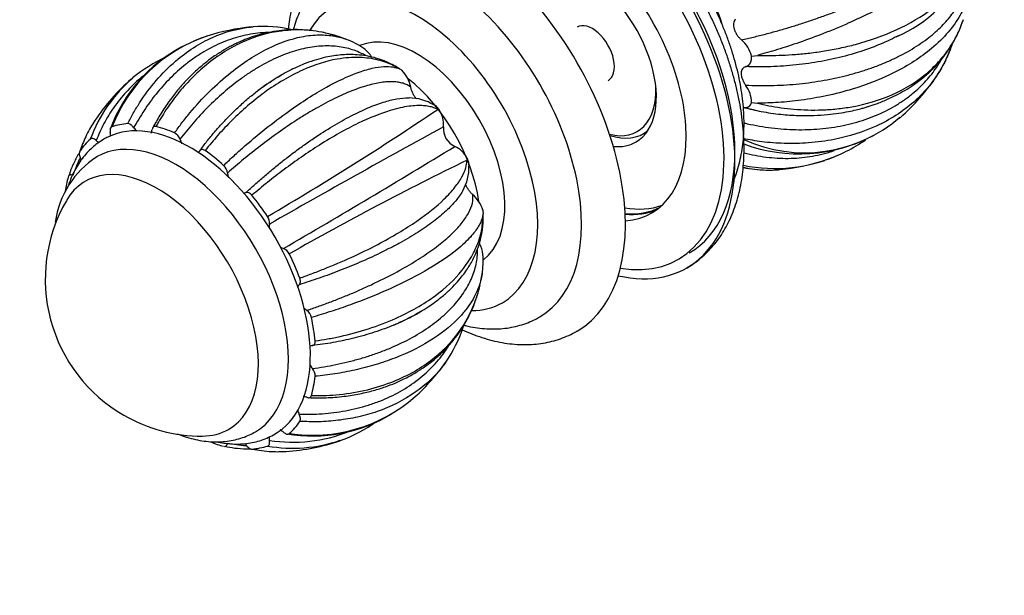
# Model space of a CAD drawing. Units: millimetres. Extents: x 0 to 744, y 0 to 1164.
# Drawn here: x 121 to 248, y 146 to 220 of the extents above; entities that cross this region are included whole.
import ezdxf
from ezdxf import colors
from ezdxf.entities.mleader import LeaderData, LeaderLine
from ezdxf.math import Vec2, Vec3

# ---------------------------------------------------------------- set-up
doc = ezdxf.new("R2010")
doc.units = ezdxf.units.MM
doc.layers.add('DV7_Défaut', color=7, linetype='Continuous')
doc.layers.add('Défaut', color=7, linetype='Continuous')

# ---------------------------------------------------------------- blocks, each defined once
blk = doc.blocks.new('_DOT')
at = {"color": 0}
blk.add_line((0, 0), (-1, 0), dxfattribs=at)
at = {"color": 0, "const_width": 0.333}
blk.add_lwpolyline([(-0.1665, 0, 1), (0.1665, 0, 1)], format="xyb", close=True, dxfattribs=at)
blk = doc.blocks.new('SE6')
at = {"layer": 'DV7_Défaut', "color": 7, "linetype": 'Continuous'}
for p, q in [((215.01, 215.15), (215.8, 215.24)), ((215.03, 215.04), (215.01, 215.15)), ((169.88, 213.31), (169.57, 213.49)), ((169.79, 213.38), (169.88, 213.31)), ((214.99, 209.05), (215.01, 209.14)), ((215.01, 209.14), (215.8, 209.05)), ((174.69, 208.23), (174.52, 208.26)), ((174.61, 208.34), (174.69, 208.23)), ((130.29, 206.83), (130.2, 206.68)), ((201.05, 205.11), (201.57, 205.41)), ((178.37, 201.85), (178.31, 201.69)), ((178.32, 201.97), (178.37, 201.85)), ((180.34, 195.27), (180.36, 195.15)), ((180.36, 195.15), (180.37, 194.79))]:
    blk.add_line(p, q, dxfattribs=at)
for centre, radius, start, end in [((226.81, 233.71), 17.5, 293.1696, 336.0984), ((153.13, 191.53), 27.5, 95.4822, 107.7636), ((152.02, 202.43), 16.54, 76.9334, 94.6141), ((151.17, 198.72), 20.06, 108.685, 158.6281), ((150.82, 198.9), 19.77, 107.8751, 113.3536), ((153.13, 191.53), 27.5, 69.549, 72.5318), ((159.6, 208.57), 9.27, 54.4072, 70.318), ((150.82, 198.9), 19.77, 118.1854, 159.565), ((162.99, 213.24), 3.5, 30.5504, 55.1761), ((211.17, 214.23), 3.95, 13.616, 49.856), ((226.74, 221.05), 14.82, 325.9864, 342.8442), ((148.05, 196.34), 20.54, 114.6941, 128.9141), ((147.32, 197.98), 18.77, 130.3299, 159.9438), ((167.15, 210.45), 3.95, 10.1483, 46.3807), ((216.07, 227.87), 27.5, 311.326, 326.2123), ((153.13, 191.53), 27.5, 131.3381, 146.2233), ((211.51, 209.22), 3.5, 358.7077, 38.1875), ((170.78, 203.51), 6.23, 58.6852, 89.6366), ((173.01, 207.1), 2.03, 37.4932, 59.9232), ((-61.72, 559.19), 423.04, 300.4341, 303.9488), ((172.01, 206.34), 3.28, 354.0544, 35.1471), ((221.88, 221.42), 18.76, 245.2027, 310.9935), ((221.17, 222.99), 20.48, 308.9583, 309.5969), ((142.64, 198.28), 15, 145.9711, 146.3331), ((818.27, -970.63), 1340.86, 118.65535, 119.75539), ((177.72, 205.73), 2.46, 173.6027, 246.3945), ((139.83, 203.92), 1.5, 19.046, 61.2308), ((221.17, 222.99), 20.48, 249.581, 298.2244), ((-455.38, 1238.92), 1213.14, 300.18691, 301.40278), ((175.37, 200.43), 3.33, 27.5666, 65.8533), ((218.37, 220.53), 19.79, 288.2609, 305.1167), ((137.12, 192.02), 12.08, 123.1845, 171.9256), ((218.03, 220.69), 20.06, 258.2798, 294.344), ((145.77, 199.84), 1.63, 7.0797, 46.7991), ((352.67, -156.88), 398.72, 115.9317, 119.6608), ((172.58, 200.74), 5.97, 329.9273, 2.2376), ((176.52, 200.96), 2.05, 0.0858, 25.73), ((216.07, 227.87), 27.5, 275.4819, 287.7722), ((217.2, 217.02), 16.59, 258.695, 268.9579), ((176.36, 194.09), 4.15, 16.4199, 49.3315), ((144.13, 186.33), 20.26, 149.9566, 240), ((151.51, 193.67), 1.31, 350.017, 36.1343), ((155.63, 192.97), 2.87, 170.6314, 179.2179), ((176.58, 189.09), 3.81, 6.526, 28.8744), ((155.63, 192.97), 2.87, 240.8684, 249.3686), ((154.17, 189.06), 1.31, 24.0668, 70.0137), ((171.09, 188.62), 9.3, 349.8128, 5.6256), ((153.13, 191.53), 27.5, 347.487, 350.4534), ((156.63, 181), 1.64, 13.5194, 52.801), ((162.01, 185.11), 16.55, 324.9296, 342.9433), ((153.13, 191.53), 27.5, 312.2252, 324.5246), ((157.19, 173.81), 1.52, 359.207, 40.7264), ((158.37, 186.24), 20.06, 261.3767, 311.3007), ((144.13, 186.33), 20.26, 240, 270.0434), ((158.34, 185.87), 19.79, 260.5022, 301.2625), ((154.75, 184.73), 20.55, 290.5177, 305.3517), ((155.84, 184.72), 19.44, 260.9938, 291.7729), ((155.81, 183.27), 18.76, 260.0403, 289.0474), ((153.13, 191.53), 27.5, 273.7895, 288.6847)]:
    blk.add_arc(centre, radius, start, end, dxfattribs=at)
for centre, major_axis, start_param, end_param in [((191.67, 213.78), (-15, 25.98), 2.650645, 6.283185), ((192.73, 214.4), (-14.25, 24.68), 3.141593, 6.283185), ((191.32, 213.58), (-14.25, 24.68), 2.699255, 6.283185), ((177.53, 205.62), (15, -25.98), 0.000382, 3.142183), ((191.32, 213.58), (-10.8, 18.71), 2.863359, 6.283185), ((174.7, 203.99), (13, -22.52), 0, 3.142834), ((201.93, 219.7), (-7.25, 12.56), 4.35594, 5.066253), ((193.79, 215.01), (6.33, -10.96), 0, 3.538624), ((171.87, 202.35), (11, -19.05), 0, 3.457077), ((194.5, 215.42), (2, -3.46), 0, 3.141593), ((171.87, 202.35), (8, -13.86), 0.070488, 3.072198), ((168.69, 200.52), (8, -13.86), 0.962363, 2.178023), ((194.5, 215.42), (-5.78, 10.02), 2.627808, 3.978276), ((142.53, 185.41), (11, -19.05), 0.036871, 3.104457), ((142.53, 185.41), (-11.52, 19.96), 6.012133, 6.161629), ((142.53, 185.41), (-11.52, 19.96), -0.663751, -0.514256), ((194.95, 215.68), (-6.1, 10.57), 2.566127, 3.245601), ((196.69, 216.68), (6.32, -10.96), -0.26753, -0.231166), ((142.53, 185.41), (-11.52, 19.96), 0.121647, 0.271143), ((140.76, 184.39), (10.25, -17.75), 0, 3.142184), ((193.79, 215.01), (6.33, -10.96), 5.886153, 6.283185), ((142.53, 185.41), (-11.52, 19.96), -1.056451, -0.906955), ((138.29, 182.96), (9.25, -16.02), 0, 3.462818), ((138.29, 182.96), (9.25, -16.02), 0, 3.462818), ((142.53, 185.41), (-11.52, 19.96), 0.514346, 0.625619), ((142.53, 185.41), (-11.52, 19.96), 4.834036, 4.983532), ((193.79, 215.01), (-10.75, 18.62), 2.68201, 3.046589), ((192.73, 214.4), (-10.75, 18.62), 2.759988, 3.111248), ((192.73, 214.4), (-10.8, 18.71), 2.75831, 3.076073), ((142.53, 185.41), (11.52, -19.96), 1.299744, 1.44924), ((171.87, 202.35), (11, -19.05), 5.966831, 6.283185), ((142.53, 185.41), (11.52, -19.96), 0.907045, 1.056541), ((174.7, 203.99), (13, -22.52), 6.28293, 6.283185), ((142.53, 185.41), (11.52, -19.96), 0.514346, 0.663842), ((142.53, 185.41), (11.52, -19.96), 0.121647, 0.271143), ((138.29, 182.96), (9.25, -16.02), 5.96196, 6.283185), ((138.29, 182.96), (9.25, -16.02), 5.96196, 6.283185), ((140.76, 184.39), (10.25, -17.75), 6.282222, 6.283185), ((142.53, 185.41), (11.52, -19.96), -0.62175, -0.514256), ((142.53, 185.41), (11.52, -19.96), 6.012133, 6.161629)]:
    blk.add_ellipse(centre, major_axis=major_axis, ratio=0.57735, start_param=start_param, end_param=end_param, dxfattribs=at)
for points, degree, knots in [([(206.68, 187.82), (206.93, 187.97), (207.45, 188.27), (208.28, 188.89), (209.12, 189.62), (209.91, 190.44), (210.64, 191.33), (211.3, 192.3), (211.9, 193.34), (212.43, 194.44), (212.88, 195.62), (213.27, 196.86), (213.58, 198.16), (213.82, 199.51), (213.98, 200.91), (214.06, 202.36), (214.06, 203.85), (213.99, 205.36), (213.84, 206.9), (213.62, 208.46), (213.32, 210.03), (212.95, 211.62), (212.51, 213.21), (212.01, 214.79), (211.44, 216.38), (210.81, 217.95), (210.12, 219.51), (209.36, 221.05), (208.56, 222.57), (207.7, 224.06), (206.79, 225.51), (205.83, 226.93), (204.82, 228.31), (203.77, 229.64), (202.69, 230.93), (201.56, 232.15), (200.41, 233.32), (199.22, 234.43), (198, 235.48), (196.76, 236.45), (195.5, 237.35), (194.21, 238.17), (192.92, 238.91), (191.61, 239.57), (190.29, 240.14), (188.98, 240.61), (187.66, 240.99), (186.36, 241.27), (185.07, 241.45), (183.81, 241.53), (182.58, 241.51), (181.38, 241.39), (180.22, 241.17), (179.1, 240.86), (178.04, 240.46), (177.21, 240.08), (176.8, 239.83), (176.67, 239.75)], 3, [0, 0, 0, 0, 0.012197, 0.02919, 0.0462, 0.063288, 0.080512, 0.097918, 0.115544, 0.133411, 0.151524, 0.169872, 0.188427, 0.207154, 0.22601, 0.244955, 0.263951, 0.282969, 0.30198, 0.320972, 0.339936, 0.35887, 0.377772, 0.396644, 0.415489, 0.434312, 0.453115, 0.471905, 0.490687, 0.509466, 0.528247, 0.547034, 0.565832, 0.584648, 0.603486, 0.622351, 0.641249, 0.660184, 0.67916, 0.698179, 0.71724, 0.736342, 0.755475, 0.774629, 0.793773, 0.812876, 0.831897, 0.850791, 0.869508, 0.888006, 0.906252, 0.92423, 0.941945, 0.959419, 0.976692, 0.993813, 1, 1, 1, 1]), ([(212.51, 198.57), (212.6, 198.78), (212.84, 199.35), (213.19, 200.32), (213.52, 201.51), (213.77, 202.76), (213.95, 204.06), (214.05, 205.41), (214.07, 206.79), (214.01, 208.21), (213.87, 209.65), (213.66, 211.11), (213.38, 212.58), (213.02, 214.06), (212.59, 215.54), (212.1, 217.02), (211.54, 218.49), (210.93, 219.95), (210.25, 221.39), (209.51, 222.81), (208.72, 224.21), (207.88, 225.57), (206.99, 226.89), (206.05, 228.17), (205.07, 229.41), (204.05, 230.59), (202.99, 231.73), (201.9, 232.8), (200.77, 233.81), (199.62, 234.75), (198.45, 235.62), (197.25, 236.41), (196.03, 237.12), (194.8, 237.75), (193.56, 238.29), (192.32, 238.73), (191.08, 239.08), (189.92, 239.31), (189.17, 239.41), (188.84, 239.44)], 3, [0, 0, 0, 0, 0.015065, 0.041377, 0.06808, 0.095125, 0.122442, 0.149956, 0.177594, 0.205293, 0.232997, 0.260672, 0.288301, 0.315877, 0.343398, 0.370867, 0.398291, 0.425677, 0.453035, 0.480374, 0.507705, 0.535039, 0.562384, 0.589749, 0.617146, 0.644585, 0.672077, 0.699631, 0.727255, 0.754956, 0.782735, 0.81059, 0.838507, 0.866465, 0.894408, 0.922275, 0.949987, 0.977458, 1, 1, 1, 1]), ([(162.52, 231.58), (162.27, 231.44), (161.75, 231.13), (160.92, 230.52), (160.08, 229.78), (159.29, 228.96), (158.56, 228.07), (157.9, 227.1), (157.31, 226.07), (156.78, 224.96), (156.32, 223.78), (155.93, 222.55), (155.62, 221.25), (155.39, 219.95), (155.29, 219.07), (155.25, 218.66)], 3, [0, 0, 0, 0, 0.054617, 0.13057, 0.206598, 0.282979, 0.359964, 0.437767, 0.51655, 0.59641, 0.67737, 0.759378, 0.842316, 0.926019, 1, 1, 1, 1]), ([(213.72, 217.24), (214.24, 217.36), (215.28, 217.6), (216.85, 217.99), (218.43, 218.42), (220.01, 218.88), (221.59, 219.38), (223.15, 219.9), (224.7, 220.45), (226.22, 221.02), (227.7, 221.62), (229.16, 222.25), (230.56, 222.89), (231.92, 223.55), (233.22, 224.22), (234.46, 224.9), (235.64, 225.6), (237.02, 226.48), (238.5, 227.54), (239.91, 228.73), (241.02, 229.85), (241.53, 230.55), (241.77, 230.89)], 3, [0, 0, 0, 0, 0.042125, 0.08443, 0.126918, 0.169589, 0.212444, 0.255485, 0.298713, 0.342128, 0.385732, 0.429526, 0.473512, 0.517691, 0.562064, 0.606633, 0.651398, 0.696363, 0.776789, 0.854207, 0.928613, 1, 1, 1, 1]), ([(242.38, 229.96), (242.24, 229.74), (241.97, 229.29), (241.2, 228.27), (239.88, 226.87), (237.21, 224.66), (233.19, 222.1), (228.45, 219.75), (224.42, 218.07), (221.32, 216.93), (218.46, 215.99), (216.65, 215.48), (215.8, 215.24)], 3, [0, 0, 0, 0, 0.043583, 0.089106, 0.195085, 0.304704, 0.491503, 0.66299, 0.760273, 0.848862, 0.928768, 1, 1, 1, 1]), ([(161.69, 226.48), (161.47, 226.36), (161.01, 226.09), (160.24, 225.52), (159.45, 224.82), (158.71, 224.04), (158.04, 223.19), (157.43, 222.27), (156.89, 221.27), (156.41, 220.21), (156.08, 219.28), (155.91, 218.71), (155.86, 218.53)], 3, [0, 0, 0, 0, 0.0675884, 0.1743387, 0.2811597, 0.3885074, 0.4968037, 0.6064123, 0.7176125, 0.8305734, 0.9453347, 1, 1, 1, 1]), ([(215.8, 215.24), (216.31, 215.23), (217.37, 215.21), (219.01, 215.25), (220.75, 215.35), (222.58, 215.53), (224.5, 215.8), (226.48, 216.17), (229.7, 216.94), (234, 218.47), (237.69, 220.66), (239.98, 222.63), (241.26, 224.07), (242.23, 225.5), (242.65, 226.46), (242.85, 226.94)], 3, [0, 0, 0, 0, 0.040732, 0.084514, 0.13135, 0.181241, 0.234189, 0.290199, 0.349272, 0.516912, 0.698376, 0.779388, 0.856657, 0.930192, 1, 1, 1, 1]), ([(214.26, 211.39), (214.8, 211.37), (215.88, 211.33), (217.52, 211.34), (219.15, 211.4), (220.78, 211.52), (222.4, 211.7), (224.01, 211.94), (225.59, 212.24), (227.14, 212.59), (228.65, 213.01), (230.12, 213.47), (231.54, 213.99), (232.91, 214.57), (234.22, 215.2), (235.45, 215.87), (236.62, 216.6), (237.98, 217.57), (239.43, 218.8), (240.78, 220.32), (241.82, 221.84), (242.27, 222.87), (242.48, 223.38)], 3, [0, 0, 0, 0, 0.042125, 0.08443, 0.126918, 0.169589, 0.212444, 0.255485, 0.298713, 0.342128, 0.385732, 0.429526, 0.473512, 0.517691, 0.562064, 0.606633, 0.651398, 0.696363, 0.776789, 0.854207, 0.928613, 1, 1, 1, 1]), ([(242.85, 222.37), (242.73, 222.05), (242.48, 221.4), (241.75, 219.99), (240.47, 218.18), (237.83, 215.58), (233.78, 212.97), (228.93, 211.06), (224.78, 209.99), (221.56, 209.44), (218.58, 209.13), (216.69, 209.07), (215.8, 209.05)], 3, [0, 0, 0, 0, 0.043583, 0.089106, 0.195085, 0.304704, 0.491503, 0.66299, 0.760273, 0.848862, 0.928768, 1, 1, 1, 1]), ([(212.93, 219.91), (212.82, 219.76), (212.75, 219.58), (212.7, 219.26), (212.69, 219.14), (212.71, 218.89), (212.74, 218.76), (212.82, 218.5), (212.87, 218.36), (213, 218.1), (213.08, 217.98), (213.24, 217.74), (213.33, 217.63), (213.52, 217.43), (213.62, 217.33), (213.72, 217.24)], 3, [0, 0, 0, 0, 0.25, 0.25, 0.375, 0.375, 0.5, 0.5, 0.625, 0.625, 0.75, 0.75, 0.875, 0.875, 1, 1, 1, 1]), ([(215.8, 209.05), (216.29, 208.94), (217.3, 208.72), (218.87, 208.46), (220.54, 208.27), (222.31, 208.17), (224.16, 208.18), (226.07, 208.31), (229.2, 208.75), (233.41, 210.01), (237.08, 212.29), (239.38, 214.56), (240.69, 216.27), (241.7, 218.04), (242.15, 219.28), (242.38, 219.89)], 3, [0, 0, 0, 0, 0.040732, 0.084514, 0.13135, 0.181241, 0.234189, 0.290199, 0.349272, 0.516912, 0.698376, 0.779388, 0.856657, 0.930192, 1, 1, 1, 1]), ([(134.51, 206.42), (134.75, 206.88), (135.23, 207.8), (136.41, 209.72), (138.17, 212.09), (141.23, 215.17), (145.26, 217.76), (148.75, 218.73), (150.52, 218.91), (150.69, 218.93)], 3, [0, 0, 0, 0, 0.063864, 0.13059, 0.285936, 0.446616, 0.720426, 0.971792, 1, 1, 1, 1]), ([(213.97, 208.52), (214.81, 208.31), (216.31, 207.95), (218.74, 207.61), (221, 207.45), (223.01, 207.45), (224.75, 207.57), (226.24, 207.75), (227.47, 207.96), (228.46, 208.18), (229.21, 208.38), (229.78, 208.54), (230.25, 208.69), (230.75, 208.85), (231.32, 209.05), (231.98, 209.31), (232.68, 209.61), (233.55, 210.02), (234.55, 210.55), (235.61, 211.2), (236.52, 211.85), (237.27, 212.44), (237.84, 212.95), (238.33, 213.41), (238.78, 213.87), (239.3, 214.44), (239.89, 215.16), (240.55, 216.08), (241.23, 217.21), (241.87, 218.49), (242.16, 219.33), (242.32, 219.8)], 3, [0, 0, 0, 0, 0.062247, 0.12962, 0.190692, 0.245436, 0.293837, 0.335873, 0.371505, 0.400724, 0.423519, 0.439881, 0.452231, 0.467231, 0.485268, 0.506349, 0.529529, 0.55334, 0.592714, 0.633205, 0.668975, 0.698237, 0.724011, 0.742594, 0.763325, 0.787183, 0.817904, 0.855858, 0.901055, 0.953503, 1, 1, 1, 1]), ([(152.55, 218.19), (152.35, 218.18), (151.72, 218.15), (150.66, 218.03), (149.38, 217.78), (148.1, 217.42), (146.83, 216.96), (145.57, 216.39), (144.34, 215.72), (143.13, 214.94), (141.64, 213.83), (139.95, 212.31), (138.17, 210.31), (136.61, 208.18), (135.72, 206.64), (135.29, 205.89)], 3, [0, 0, 0, 0, 0.030232, 0.094509, 0.159066, 0.223906, 0.28903, 0.35444, 0.420138, 0.486127, 0.552409, 0.670965, 0.785087, 0.894768, 1, 1, 1, 1]), ([(158.31, 218.43), (158.16, 218.45), (157.51, 218.52), (156.44, 218.58), (155.06, 218.54), (153.66, 218.39), (152.31, 218.13), (151.03, 217.78), (149.92, 217.39), (149.03, 217.02), (148.3, 216.67), (147.71, 216.37), (147.11, 216.04), (146.51, 215.67), (145.87, 215.26), (145.11, 214.72), (144.18, 214), (143.06, 213.01), (141.91, 211.85), (140.78, 210.54), (139.71, 209.13), (138.65, 207.53), (138.07, 206.47), (137.74, 205.86)], 3, [0, 0, 0, 0, 0.018396, 0.079687, 0.137351, 0.191994, 0.253628, 0.30673, 0.353594, 0.396868, 0.423747, 0.450345, 0.477467, 0.505111, 0.533293, 0.567872, 0.613729, 0.670841, 0.739186, 0.797827, 0.862793, 0.934092, 1, 1, 1, 1]), ([(161.39, 217.77), (161.13, 217.85), (160.41, 218.06), (159.17, 218.32), (157.65, 218.51), (156.03, 218.54), (153.29, 218.33), (149.35, 217.22), (145.47, 214.82), (142.71, 212.29), (140.97, 210.32), (139.44, 208.25), (138.58, 206.78), (138.16, 206.06)], 3, [0, 0, 0, 0, 0.030911, 0.086571, 0.145642, 0.208127, 0.274031, 0.461055, 0.663501, 0.75388, 0.840083, 0.92212, 1, 1, 1, 1]), ([(140.55, 205.23), (140.87, 205.66), (141.51, 206.55), (142.99, 208.38), (145.07, 210.66), (148.45, 213.68), (152.52, 216.31), (156.38, 217.65), (159.22, 217.95), (161.16, 217.78), (162.3, 217.48), (162.8, 217.28)], 3, [0, 0, 0, 0, 0.047091, 0.096294, 0.210841, 0.329323, 0.531223, 0.716574, 0.821722, 0.917473, 1, 1, 1, 1]), ([(234.07, 217.82), (233.69, 217.62), (232.43, 216.99), (230.16, 216.05), (227.16, 215.12), (224.03, 214.42), (220.8, 213.96), (217.52, 213.72), (215.34, 213.76), (214.26, 213.78)], 3, [0, 0, 0, 0, 0.071238, 0.229413, 0.386212, 0.541653, 0.695754, 0.848531, 1, 1, 1, 1]), ([(165.25, 215.2), (165.04, 215.32), (164.55, 215.57), (163.74, 215.91), (162.8, 216.18), (161.81, 216.37), (160.79, 216.46), (159.72, 216.46), (158.62, 216.36), (157.48, 216.17), (156.32, 215.88), (155.13, 215.5), (153.93, 215.02), (152.71, 214.44), (151.48, 213.77), (150.25, 213.01), (148.7, 211.93), (146.87, 210.47), (144.84, 208.57), (142.95, 206.56), (141.8, 205.11), (141.24, 204.41)], 3, [0, 0, 0, 0, 0.0331285, 0.077997, 0.123059, 0.1683156, 0.2137681, 0.2594176, 0.3052654, 0.3513128, 0.3975611, 0.4440117, 0.4906659, 0.5375253, 0.5845913, 0.6318654, 0.6793491, 0.7642817, 0.8460381, 0.9246128, 1, 1, 1, 1]), ([(240.86, 216.54), (240.72, 216.14), (240.52, 215.59), (240.29, 215.05), (240.22, 214.9)], 3, [0, 0, 0, 0, 0.718726, 1, 1, 1, 1]), ([(169.57, 213.49), (169.3, 213.65), (168.75, 213.96), (167.84, 214.34), (166.82, 214.66), (165.68, 214.88), (164.42, 214.99), (163.04, 214.96), (160.63, 214.66), (156.97, 213.5), (153.02, 211.17), (150, 208.77), (148, 206.91), (146.17, 204.98), (145.05, 203.62), (144.5, 202.95)], 3, [0, 0, 0, 0, 0.040732, 0.084514, 0.13135, 0.181241, 0.234189, 0.290199, 0.349272, 0.516912, 0.698376, 0.779388, 0.856657, 0.930192, 1, 1, 1, 1]), ([(169.67, 213.43), (169.52, 213.53), (169.14, 213.79), (168.48, 214.14), (167.8, 214.44), (167.11, 214.71), (166.19, 214.99), (165.07, 215.22), (163.94, 215.33), (162.94, 215.35), (162.02, 215.3), (161.06, 215.18), (160.01, 214.99), (158.82, 214.68), (157.34, 214.17), (155.57, 213.39), (153.46, 212.22), (152.16, 211.29), (151.37, 210.72)], 3, [0, 0, 0, 0, 0.028307, 0.083216, 0.12551, 0.155202, 0.207038, 0.27941, 0.340946, 0.389158, 0.439034, 0.487447, 0.543576, 0.607434, 0.678422, 0.779255, 0.886466, 1, 1, 1, 1]), ([(214.05, 206.52), (214.19, 206.48), (214.86, 206.32), (216.05, 206.09), (217.62, 205.86), (219.2, 205.71), (220.76, 205.63), (222.32, 205.64), (223.86, 205.73), (225.37, 205.91), (226.85, 206.17), (228.29, 206.51), (229.69, 206.94), (231.04, 207.45), (232.33, 208.04), (233.56, 208.71), (234.73, 209.46), (236.1, 210.5), (237.57, 211.89), (238.79, 213.45), (239.42, 214.46), (239.63, 214.84)], 3, [0, 0, 0, 0, 0.013472, 0.062146, 0.11103, 0.160125, 0.209432, 0.258952, 0.308687, 0.358638, 0.408806, 0.459193, 0.509801, 0.560631, 0.611684, 0.662962, 0.714467, 0.7662, 0.858733, 0.947806, 1, 1, 1, 1]), ([(214.26, 213.78), (214.63, 213.89), (214.83, 214.19), (215.05, 214.53), (215.03, 215.04)], 2, [0, 0, 0, 0.5, 0.5, 1, 1, 1]), ([(146.89, 201.02), (147.29, 201.4), (148.09, 202.16), (149.88, 203.77), (152.3, 205.8), (156, 208.6), (160.13, 211.23), (163.67, 212.89), (166.04, 213.61), (167.55, 213.83), (168.72, 213.79), (169.3, 213.59), (169.57, 213.49)], 3, [0, 0, 0, 0, 0.043583, 0.089106, 0.195085, 0.304704, 0.491503, 0.66299, 0.760273, 0.848862, 0.928768, 1, 1, 1, 1]), ([(214.26, 213.78), (214.1, 213.72), (213.95, 213.64), (213.79, 213.43), (213.75, 213.34), (213.69, 213.15), (213.67, 213.04), (213.67, 212.8), (213.69, 212.68), (213.75, 212.41), (213.79, 212.28), (213.9, 212.02), (213.96, 211.89), (214.1, 211.63), (214.18, 211.51), (214.26, 211.39)], 3, [0, 0, 0, 0, 0.25, 0.25, 0.375, 0.375, 0.5, 0.5, 0.625, 0.625, 0.75, 0.75, 0.875, 0.875, 1, 1, 1, 1]), ([(240.09, 214.62), (240.02, 214.46), (239.48, 213.4), (238.25, 211.49), (235.51, 208.59), (231.41, 205.96), (226.59, 204.43), (222.5, 203.88), (219.34, 203.82), (216.52, 204.02), (214.76, 204.33), (213.97, 204.47)], 3, [0, 0, 0, 0, 0.019025, 0.133919, 0.252759, 0.45527, 0.641182, 0.746648, 0.842689, 0.929317, 1, 1, 1, 1]), ([(136.63, 212.66), (136.47, 212.53), (135.64, 211.86), (134.28, 210.55), (132.71, 208.58), (131.42, 206.49), (130.76, 204.99), (130.44, 204.25)], 3, [0, 0, 0, 0, 0.059691, 0.308756, 0.548507, 0.778927, 1, 1, 1, 1]), ([(143.81, 202.92), (144.12, 203.33), (144.74, 204.16), (145.73, 205.35), (146.77, 206.52), (147.86, 207.66), (149, 208.75), (150.19, 209.8), (151.65, 210.96), (152.72, 211.7), (153.37, 212.11)], 3, [0, 0, 0, 0, 0.107467, 0.217558, 0.33027, 0.4456, 0.563547, 0.684107, 0.807278, 1, 1, 1, 1]), ([(171.04, 211.14), (170.89, 211.24), (170.6, 211.43), (170.06, 211.64), (169.46, 211.77), (168.79, 211.84), (168.05, 211.83), (167.25, 211.74), (166.38, 211.59), (165.46, 211.35), (164.47, 211.04), (163.43, 210.66), (162.34, 210.2), (161.21, 209.67), (160.03, 209.07), (158.81, 208.4), (157.56, 207.66), (155.94, 206.64), (153.97, 205.3), (151.69, 203.61), (149.49, 201.86), (148.08, 200.64), (147.39, 200.04)], 3, [0, 0, 0, 0, 0.042125, 0.08443, 0.126918, 0.169589, 0.212444, 0.255485, 0.298713, 0.342128, 0.385732, 0.429526, 0.473512, 0.517691, 0.562064, 0.606633, 0.651398, 0.696363, 0.776789, 0.854207, 0.928613, 1, 1, 1, 1]), ([(171.79, 209.62), (171.78, 209.63), (171.78, 209.63), (171.68, 209.74), (171.59, 209.85), (171.43, 210.09), (171.36, 210.22), (171.24, 210.48), (171.19, 210.62), (171.1, 210.88), (171.07, 211.01), (171.04, 211.14)], 3, [0, 0, 0, 0, 0.012236, 0.012236, 0.259177, 0.259177, 0.506118, 0.506118, 0.753059, 0.753059, 1, 1, 1, 1]), ([(149.77, 197.53), (150.15, 197.88), (150.92, 198.59), (152.11, 199.62), (153.34, 200.65), (154.59, 201.66), (155.88, 202.65), (157.18, 203.6), (158.9, 204.8), (160.99, 206.14), (163.35, 207.46), (165.54, 208.49), (167.52, 209.23), (169.28, 209.66), (170.32, 209.75), (170.81, 209.74), (170.84, 209.74)], 3, [0, 0, 0, 0, 0.048388, 0.097957, 0.148706, 0.200634, 0.25374, 0.308023, 0.363482, 0.470811, 0.577197, 0.682652, 0.787191, 0.890824, 0.993564, 1, 1, 1, 1]), ([(174.52, 208.26), (174.36, 208.34), (174.01, 208.5), (173.39, 208.66), (172.66, 208.75), (171.81, 208.76), (170.81, 208.68), (169.67, 208.47), (167.6, 207.92), (164.23, 206.57), (160.23, 204.33), (156.97, 202.16), (154.72, 200.53), (152.58, 198.88), (151.21, 197.73), (150.54, 197.17)], 3, [0, 0, 0, 0, 0.040732, 0.084514, 0.13135, 0.181241, 0.234189, 0.290199, 0.349272, 0.516912, 0.698376, 0.779388, 0.856657, 0.930192, 1, 1, 1, 1]), ([(213.97, 208.5), (214.26, 208.46), (214.49, 208.54), (214.85, 208.66), (214.99, 209.05)], 2, [0, 0, 0, 0.4154281, 0.4154281, 1, 1, 1]), ([(130.28, 206.82), (130.23, 206.75), (129.79, 206.08), (129.06, 204.79), (128.57, 203.49), (128.34, 202.86)], 3, [0, 0, 0, 0, 0.058809, 0.541638, 1, 1, 1, 1]), ([(132.49, 206.03), (132.38, 205.99), (132.3, 205.9), (132.22, 205.64), (132.23, 205.47), (132.26, 205.3)], 3, [0, 0, 0, 0, 0.5, 0.5, 1, 1, 1, 1]), ([(135.29, 205.89), (135.23, 205.97), (135.17, 206.04), (135.05, 206.18), (134.98, 206.24), (134.84, 206.33), (134.77, 206.37), (134.63, 206.42), (134.57, 206.43), (134.51, 206.42)], 3, [0, 0, 0, 0, 0.25, 0.25, 0.5, 0.5, 0.75, 0.75, 1, 1, 1, 1]), ([(135.29, 205.89), (135.4, 205.74), (135.51, 205.59), (135.63, 205.46), (135.63, 205.46), (135.63, 205.46)], 3, [0, 0, 0, 0, 0.985966, 0.985966, 1, 1, 1, 1]), ([(138.16, 206.06), (138.03, 206.09), (137.91, 206.07), (137.74, 205.92), (137.69, 205.8), (137.67, 205.65)], 3, [0, 0, 0, 0, 0.5, 0.5, 1, 1, 1, 1]), ([(131.95, 204.68), (131.76, 204.59), (131.34, 204.38), (130.63, 203.91), (129.9, 203.32), (129.22, 202.64), (128.6, 201.9), (128.04, 201.07), (127.55, 200.18), (127.16, 199.31), (126.95, 198.72), (126.87, 198.47)], 3, [0, 0, 0, 0, 0.071392, 0.18905, 0.306551, 0.424379, 0.54308, 0.663109, 0.784796, 0.908307, 1, 1, 1, 1]), ([(130.44, 204.25), (130.37, 204.31), (130.3, 204.36), (130.16, 204.44), (130.09, 204.47), (129.96, 204.5), (129.9, 204.5), (129.78, 204.48), (129.73, 204.45), (129.69, 204.41)], 3, [0, 0, 0, 0, 0.25, 0.25, 0.5, 0.5, 0.75, 0.75, 1, 1, 1, 1]), ([(141.24, 204.41), (141.31, 204.24), (141.39, 204.07), (141.48, 203.9), (141.49, 203.89), (141.49, 203.89)], 3, [0, 0, 0, 0, 0.952009, 0.952009, 1, 1, 1, 1]), ([(128.28, 202.7), (128.15, 202.49), (127.8, 201.85), (127.29, 200.81), (127.02, 200.03), (126.88, 199.6)], 3, [0, 0, 0, 0, 0.214018, 0.637601, 1, 1, 1, 1]), ([(128.34, 202.86), (128.27, 202.76), (128.25, 202.61), (128.28, 202.28), (128.33, 202.09), (128.41, 201.92)], 3, [0, 0, 0, 0, 0.5, 0.5, 1, 1, 1, 1]), ([(143.56, 202.69), (143.57, 202.69), (143.57, 202.7), (143.67, 202.76), (143.75, 202.83), (143.81, 202.92)], 3, [0, 0, 0, 0, 0.052276, 0.052276, 1, 1, 1, 1]), ([(144.5, 202.95), (144.37, 203.05), (144.23, 203.09), (143.98, 203.08), (143.89, 203.02), (143.81, 202.92)], 3, [0, 0, 0, 0, 0.5, 0.5, 1, 1, 1, 1]), ([(214.04, 202.67), (214.06, 202.67), (214.54, 202.54), (215.5, 202.32), (216.93, 202.09), (218.35, 201.96), (219.77, 201.92), (221.18, 201.99), (222.57, 202.16), (223.94, 202.42), (224.97, 202.71), (225.54, 202.89), (225.67, 202.94)], 3, [0, 0, 0, 0, 0.003199, 0.121472, 0.240255, 0.359553, 0.479367, 0.599702, 0.720561, 0.841948, 0.963865, 1, 1, 1, 1]), ([(128.37, 202), (128.32, 201.89), (127.96, 201.16), (127.68, 200.4), (127.43, 199.74)], 3, [0, 0, 0, 0, 0.141543, 1, 1, 1, 1]), ([(156.71, 186.48), (157.23, 186.66), (158.27, 187.04), (160.52, 187.91), (163.45, 189.15), (167.65, 191.21), (171.91, 193.75), (175.03, 196.26), (176.77, 198.16), (177.68, 199.52), (178.19, 200.69), (178.28, 201.37), (178.32, 201.69)], 3, [0, 0, 0, 0, 0.043583, 0.089106, 0.195085, 0.304704, 0.491503, 0.66299, 0.760273, 0.848862, 0.928768, 1, 1, 1, 1]), ([(213.95, 200.8), (214.21, 200.74), (214.95, 200.59), (216.22, 200.44), (217.54, 200.41), (218.38, 200.46), (218.69, 200.49)], 3, [0, 0, 0, 0, 0.1678998, 0.4755397, 0.8009619, 1, 1, 1, 1]), ([(127.43, 199.74), (127.36, 199.77), (127.29, 199.79), (127.17, 199.8), (127.11, 199.79), (127, 199.76), (126.95, 199.72), (126.87, 199.63), (126.84, 199.57), (126.83, 199.51)], 3, [0, 0, 0, 0, 0.25, 0.25, 0.5, 0.5, 0.75, 0.75, 1, 1, 1, 1]), ([(147.39, 200.04), (147.41, 199.88), (147.44, 199.71), (147.49, 199.53), (147.5, 199.52), (147.5, 199.51)], 3, [0, 0, 0, 0, 0.940993, 0.940993, 1, 1, 1, 1]), ([(179.07, 197.24), (178.97, 197.33), (178.87, 197.42), (178.68, 197.63), (178.59, 197.74), (178.43, 197.98), (178.35, 198.1), (178.23, 198.35), (178.17, 198.48), (178.14, 198.61)], 3, [0, 0, 0, 0, 0.2529244, 0.2529244, 0.5058488, 0.5058488, 0.7587732, 0.7587732, 1, 1, 1, 1]), ([(149.4, 197.5), (149.41, 197.5), (149.42, 197.5), (149.55, 197.49), (149.66, 197.5), (149.77, 197.53)], 3, [0, 0, 0, 0, 0.059743, 0.059743, 1, 1, 1, 1]), ([(150.54, 197.17), (150.42, 197.31), (150.28, 197.43), (150.01, 197.55), (149.88, 197.56), (149.77, 197.53)], 3, [0, 0, 0, 0, 0.5, 0.5, 1, 1, 1, 1]), ([(177.75, 197.76), (177.74, 197.74), (177.62, 197.51), (177.34, 197.08), (176.86, 196.45), (176.28, 195.81), (175.61, 195.15), (174.84, 194.48), (173.98, 193.8), (173.03, 193.11), (172, 192.42), (170.88, 191.73), (169.68, 191.04), (168.4, 190.36), (166.7, 189.5), (164.54, 188.52), (161.92, 187.44), (159.29, 186.47), (157.51, 185.9), (156.64, 185.62)], 3, [0, 0, 0, 0, 0.0062436, 0.0575288, 0.1090359, 0.1607662, 0.2127213, 0.2649026, 0.3173115, 0.3699497, 0.4228187, 0.4759201, 0.5292556, 0.582827, 0.6366359, 0.7328822, 0.8255292, 0.9145707, 1, 1, 1, 1]), ([(157.63, 182.31), (158.12, 182.48), (159.11, 182.82), (160.59, 183.36), (162.08, 183.94), (163.58, 184.55), (165.06, 185.2), (166.53, 185.89), (168.42, 186.82), (170.61, 188.01), (172.91, 189.45), (174.89, 190.89), (176.5, 192.3), (177.74, 193.66), (178.59, 194.95), (179.07, 196.16), (179.07, 196.88), (179.07, 197.24)], 3, [0, 0, 0, 0, 0.040444, 0.081876, 0.124294, 0.167697, 0.212085, 0.257457, 0.303811, 0.393521, 0.482442, 0.570585, 0.657963, 0.744583, 0.830457, 0.915593, 1, 1, 1, 1]), ([(180.37, 194.79), (180.35, 194.63), (180.3, 194.3), (180.1, 193.75), (179.8, 193.15), (179.35, 192.49), (178.75, 191.77), (177.97, 190.98), (176.41, 189.63), (173.49, 187.63), (169.47, 185.55), (165.89, 184.02), (163.32, 183.04), (160.77, 182.15), (159.06, 181.64), (158.23, 181.38)], 3, [0, 0, 0, 0, 0.040732, 0.084514, 0.13135, 0.181241, 0.234189, 0.290199, 0.349272, 0.516912, 0.698376, 0.779388, 0.856657, 0.930192, 1, 1, 1, 1]), ([(158.7, 178.36), (159.24, 178.44), (160.32, 178.61), (162.65, 179.08), (165.67, 179.9), (169.97, 181.54), (174.28, 184), (177.37, 186.92), (179.05, 189.42), (179.89, 191.35), (180.33, 193.12), (180.36, 194.25), (180.37, 194.79)], 3, [0, 0, 0, 0, 0.043583, 0.089106, 0.195085, 0.304704, 0.491503, 0.66299, 0.760273, 0.848862, 0.928768, 1, 1, 1, 1]), ([(168.87, 180.41), (169.76, 180.81), (171.21, 181.47), (173.28, 182.71), (174.84, 183.86), (176.02, 184.89), (176.89, 185.77), (177.58, 186.58), (178.13, 187.31), (178.58, 187.99), (178.97, 188.68), (179.37, 189.48), (179.68, 190.25), (179.9, 190.93), (180.03, 191.4), (180.13, 191.81), (180.22, 192.24), (180.31, 192.78), (180.38, 193.53), (180.41, 194.23), (180.38, 194.65), (180.37, 194.76)], 3, [0, 0, 0, 0, 0.114492, 0.222607, 0.32429, 0.395874, 0.460262, 0.516852, 0.565653, 0.60775, 0.648286, 0.692882, 0.752072, 0.783049, 0.809711, 0.83205, 0.851827, 0.881774, 0.924431, 0.979811, 1, 1, 1, 1]), ([(158.34, 174.8), (158.84, 174.87), (159.87, 175.02), (161.4, 175.3), (162.93, 175.65), (164.46, 176.05), (165.98, 176.52), (167.48, 177.06), (169.39, 177.85), (171.6, 178.96), (173.91, 180.46), (175.86, 182.1), (177.42, 183.85), (178.6, 185.68), (179.36, 187.57), (179.66, 189.08), (179.67, 189.95), (179.67, 190.19)], 3, [0, 0, 0, 0, 0.04272, 0.086483, 0.131288, 0.177133, 0.224019, 0.271944, 0.320906, 0.415664, 0.509589, 0.602692, 0.694986, 0.786481, 0.877187, 0.967113, 1, 1, 1, 1]), ([(180.28, 187.12), (180.26, 187.02), (180.19, 186.6), (180, 185.84), (179.63, 184.81), (179.09, 183.75), (178.38, 182.65), (176.91, 180.87), (174.07, 178.5), (170.08, 176.48), (166.49, 175.26), (163.89, 174.58), (161.3, 174.09), (159.55, 173.89), (158.7, 173.79)], 3, [0, 0, 0, 0, 0.014977, 0.06537, 0.119051, 0.176021, 0.236285, 0.299845, 0.480219, 0.675466, 0.762632, 0.845769, 0.924889, 1, 1, 1, 1]), ([(156.64, 185.62), (156.68, 185.66), (156.72, 185.71), (156.77, 185.83), (156.79, 185.9), (156.8, 186.05), (156.8, 186.13), (156.77, 186.3), (156.75, 186.4), (156.71, 186.48)], 3, [0, 0, 0, 0, 0.25, 0.25, 0.5, 0.5, 0.75, 0.75, 1, 1, 1, 1]), ([(158.23, 171.31), (158.75, 171.3), (159.81, 171.3), (162.1, 171.44), (165.07, 171.89), (169.35, 173.17), (173.69, 175.55), (176.9, 178.79), (178.7, 181.75), (179.54, 183.84), (179.88, 185.12), (179.99, 185.57)], 3, [0, 0, 0, 0, 0.048596, 0.09937, 0.217577, 0.339843, 0.548193, 0.739466, 0.847973, 0.946782, 1, 1, 1, 1]), ([(157.84, 171.04), (158.68, 171.02), (160.12, 170.99), (162.38, 171.18), (164.42, 171.51), (166.2, 171.93), (167.71, 172.4), (168.98, 172.89), (170.02, 173.37), (170.85, 173.79), (171.55, 174.19), (172.18, 174.58), (172.81, 175), (173.68, 175.63), (174.73, 176.51), (175.87, 177.64), (176.67, 178.59), (177.19, 179.3), (177.51, 179.75), (177.83, 180.26), (178.2, 180.88), (178.64, 181.71), (179.12, 182.77), (179.46, 183.69), (179.62, 184.22), (179.65, 184.32)], 3, [0, 0, 0, 0, 0.0746045, 0.1527467, 0.2235661, 0.2870708, 0.3432672, 0.39215, 0.4336873, 0.4678834, 0.4953197, 0.5223331, 0.5506649, 0.580318, 0.6432266, 0.7049779, 0.7635679, 0.7850189, 0.8062294, 0.8274436, 0.8546534, 0.8904307, 0.934778, 0.987695, 1, 1, 1, 1]), ([(172.33, 182.15), (172.08, 182), (171.42, 181.62), (170.29, 181.04), (168.58, 180.27), (166.4, 179.46), (163.73, 178.7), (161.05, 178.12), (159.23, 177.88), (158.34, 177.77)], 3, [0, 0, 0, 0, 0.0681665, 0.1742104, 0.2807246, 0.4712432, 0.6546369, 0.8308936, 1, 1, 1, 1]), ([(177.87, 180.4), (177.95, 180.38), (178.45, 180.26), (179.35, 180.07), (180.56, 179.93), (181.75, 179.89), (182.91, 179.94), (184.03, 180.1), (185.11, 180.36), (186.13, 180.7), (187.01, 181.08), (187.48, 181.35), (187.69, 181.48)], 3, [0, 0, 0, 0, 0.024742, 0.144283, 0.26239, 0.378751, 0.493174, 0.605624, 0.716223, 0.825224, 0.932979, 1, 1, 1, 1]), ([(177.68, 179.81), (178.09, 179.62), (178.94, 179.26), (180.23, 178.79), (181.54, 178.41), (182.84, 178.13), (184.13, 177.95), (185.39, 177.87), (186.63, 177.89), (187.83, 178.01), (188.99, 178.23), (190.1, 178.54), (191.16, 178.94), (191.99, 179.33), (192.4, 179.57), (192.53, 179.65)], 3, [0, 0, 0, 0, 0.07992, 0.165156, 0.250028, 0.33433, 0.417847, 0.500383, 0.581795, 0.662014, 0.741058, 0.819028, 0.896096, 0.972489, 1, 1, 1, 1]), ([(158.34, 177.77), (158.4, 177.78), (158.45, 177.79), (158.55, 177.85), (158.59, 177.89), (158.66, 177.99), (158.68, 178.06), (158.71, 178.2), (158.71, 178.28), (158.7, 178.36)], 3, [0, 0, 0, 0, 0.25, 0.25, 0.5, 0.5, 0.75, 0.75, 1, 1, 1, 1]), ([(156.64, 168.9), (157.14, 168.9), (158.13, 168.88), (159.63, 168.96), (161.13, 169.1), (162.63, 169.34), (164.13, 169.66), (165.61, 170.07), (167.51, 170.74), (169.71, 171.78), (172.03, 173.32), (174.02, 175.12), (175.23, 176.63), (175.8, 177.5), (175.9, 177.66)], 3, [0, 0, 0, 0, 0.0597517, 0.1209623, 0.1836303, 0.2477541, 0.3133324, 0.3803638, 0.4488471, 0.5813833, 0.7127543, 0.8429769, 0.9720669, 1, 1, 1, 1]), ([(158.34, 177.77), (158.23, 177.75), (158.12, 177.72), (158.02, 177.67), (158.02, 177.67), (158.02, 177.67)], 3, [0, 0, 0, 0, 0.989136, 0.989136, 1, 1, 1, 1]), ([(175.55, 175.61), (175.41, 175.41), (174.33, 173.96), (171.7, 171.48), (167.76, 169.49), (164.25, 168.5), (161.72, 168.08), (159.21, 167.88), (157.54, 167.94), (156.72, 167.96)], 3, [0, 0, 0, 0, 0.038816, 0.286436, 0.554475, 0.674137, 0.78827, 0.896887, 1, 1, 1, 1]), ([(158.01, 175.27), (158.02, 175.27), (158.02, 175.26), (158.12, 175.1), (158.23, 174.94), (158.34, 174.8)], 3, [0, 0, 0, 0, 0.035425, 0.035425, 1, 1, 1, 1]), ([(157.63, 171.08), (157.5, 171.13), (157.37, 171.17), (157.21, 171.19), (157.18, 171.19), (157.15, 171.19)], 3, [0, 0, 0, 0, 0.78415, 0.78415, 1, 1, 1, 1]), ([(157.63, 171.08), (157.69, 171.05), (157.76, 171.04), (157.89, 171.02), (157.95, 171.03), (158.06, 171.07), (158.11, 171.1), (158.18, 171.19), (158.21, 171.25), (158.23, 171.31)], 3, [0, 0, 0, 0, 0.25, 0.25, 0.5, 0.5, 0.75, 0.75, 1, 1, 1, 1]), ([(156.72, 167.96), (156.78, 168.06), (156.81, 168.21), (156.78, 168.55), (156.72, 168.73), (156.64, 168.9)], 3, [0, 0, 0, 0, 0.5, 0.5, 1, 1, 1, 1]), ([(140.9, 166.38), (141.21, 166.25), (141.9, 166), (142.96, 165.69), (144.09, 165.46), (145.2, 165.33), (146.29, 165.31), (147.35, 165.39), (148.36, 165.58), (149.33, 165.85), (150.23, 166.21), (150.72, 166.48), (150.99, 166.63)], 3, [0, 0, 0, 0, 0.090457, 0.200318, 0.308863, 0.415607, 0.520205, 0.622521, 0.722634, 0.820804, 0.917413, 1, 1, 1, 1]), ([(145.98, 165.33), (146.3, 165.26), (146.99, 165.14), (148.03, 165.04), (149.09, 165.04), (150.1, 165.14), (151.08, 165.33), (152.02, 165.62), (152.9, 166), (153.55, 166.35), (153.85, 166.56), (153.92, 166.62)], 3, [0, 0, 0, 0, 0.114221, 0.241903, 0.367835, 0.491793, 0.613747, 0.733874, 0.852525, 0.970186, 1, 1, 1, 1]), ([(154.62, 166.57), (154.49, 166.68), (154.36, 166.78), (154.22, 166.86), (154.21, 166.87), (154.2, 166.87)], 3, [0, 0, 0, 0, 0.938474, 0.938474, 1, 1, 1, 1]), ([(154.62, 166.57), (154.68, 166.52), (154.75, 166.47), (154.89, 166.39), (154.96, 166.36), (155.09, 166.32), (155.16, 166.32), (155.27, 166.35), (155.33, 166.37), (155.37, 166.41)], 3, [0, 0, 0, 0, 0.25, 0.25, 0.5, 0.5, 0.75, 0.75, 1, 1, 1, 1]), ([(152.57, 164.79), (152.68, 164.83), (152.76, 164.92), (152.83, 165.18), (152.83, 165.35), (152.8, 165.52)], 3, [0, 0, 0, 0, 0.5, 0.5, 1, 1, 1, 1]), ([(146.99, 164.75), (147.09, 164.74), (147.17, 164.77), (147.32, 164.9), (147.37, 165.02), (147.39, 165.17)], 3, [0, 0, 0, 0, 0.423426, 0.423426, 1, 1, 1, 1]), ([(146.99, 164.76), (147.48, 164.67), (148.35, 164.5), (149.51, 164.43), (150.19, 164.42), (150.36, 164.43)], 3, [0, 0, 0, 0, 0.400561, 0.852382, 1, 1, 1, 1]), ([(147.39, 165.17), (147.78, 165.1), (148.57, 164.95), (149.38, 164.88), (149.8, 164.86), (149.82, 164.86)], 3, [0, 0, 0, 0, 0.485227, 0.982301, 1, 1, 1, 1]), ([(149.77, 164.93), (149.82, 164.85), (149.88, 164.78), (150.01, 164.65), (150.08, 164.59), (150.22, 164.49), (150.29, 164.45), (150.42, 164.4), (150.49, 164.4), (150.55, 164.4)], 3, [0, 0, 0, 0, 0.25, 0.25, 0.5, 0.5, 0.75, 0.75, 1, 1, 1, 1]), ([(150.55, 164.4), (150.96, 164.32), (151.81, 164.17), (153.28, 164.04), (154.34, 164.06), (154.95, 164.1)], 3, [0, 0, 0, 0, 0.285735, 0.584281, 1, 1, 1, 1])]:
    blk.add_open_spline(points, degree=degree, knots=knots, dxfattribs=at)
for points in [[(161.41, 217.75), (160.75, 217.94), (160.18, 218.1), (159.6, 218.22)], [(240.92, 216.67), (240.9, 216.62), (240.88, 216.58), (240.86, 216.54)], [(153.83, 212.4), (154.1, 212.56), (154.36, 212.71), (154.62, 212.86)], [(215.74, 208.09), (215.15, 208.21), (214.56, 208.35), (213.97, 208.49)], [(132.31, 204.83), (132.31, 204.98), (132.29, 205.14), (132.26, 205.3)], [(137.53, 205.18), (137.59, 205.32), (137.64, 205.48), (137.67, 205.65)], [(130.44, 204.25), (130.56, 204.15), (130.67, 204.06), (130.79, 203.98)], [(128.5, 201.72), (128.47, 201.79), (128.44, 201.85), (128.41, 201.92)], [(156.64, 185.62), (156.57, 185.55), (156.5, 185.46), (156.45, 185.36)], [(179.84, 185.05), (179.86, 185.15), (179.89, 185.26), (179.92, 185.37)], [(157.26, 182.63), (157.38, 182.51), (157.5, 182.4), (157.63, 182.31)], [(156.43, 169.45), (156.49, 169.27), (156.56, 169.08), (156.64, 168.9)], [(152.75, 165.96), (152.75, 165.82), (152.77, 165.67), (152.8, 165.52)], [(149.77, 164.93), (149.72, 165), (149.68, 165.06), (149.63, 165.12)]]:
    blk.add_open_spline(points, degree=3, dxfattribs=at)

msp = doc.modelspace()

# ---------------------------------------------------------------- block references
at = {"layer": 'Défaut'}
msp.add_blockref('SE6', (0, 0), dxfattribs=at)

# ---------------------------------------------------------------- leaders
at = {"layer": 'Défaut', "color": 7, "linetype": 'Continuous'}
ml = msp.add_multileader_mtext('Standard', dxfattribs=at)
ml.set_content('{\\pxsm0.9;\\fSolid Edge ISO|b1||i0||c0|p34;\\W1.;15/03/2016\\P}', color=256)
ml.set_leader_properties()
ml.set_arrow_properties(name='DOT')
ml.build(insert=Vec2(0, 0))
ml.multileader.update_dxf_attribs({"leader_type": 0, "dogleg_length": 0, "arrow_head_size": 12})
ctx = ml.context
ctx.base_point, ctx.char_height, ctx.arrow_head_size, ctx.landing_gap_size = Vec3(656.6, 1156.97), 12, 12, 4.2
notes = []
notes.append((ctx, [(0, (0, 0, 0), (0, 0), (1, 0), 1, [])]))
ctx.mtext.insert = Vec3(658.6, 1163.09)
for ctx, leaders in notes:
    for number, flags, end, landing, length, lines in leaders:
        leader = LeaderData()
        leader.index, (leader.has_last_leader_line, leader.has_dogleg_vector, leader.attachment_direction) = number, flags
        leader.last_leader_point, leader.dogleg_vector, leader.dogleg_length = Vec3(end), Vec3(landing), length
        for number, points, colour, breaks in lines:
            line = LeaderLine()
            line.index, line.vertices, line.color, line.breaks = number, Vec3.list(points), colors.encode_raw_color(colour), breaks
            leader.lines.append(line)
        ctx.leaders.append(leader)

doc.saveas('drawing.dxf')
